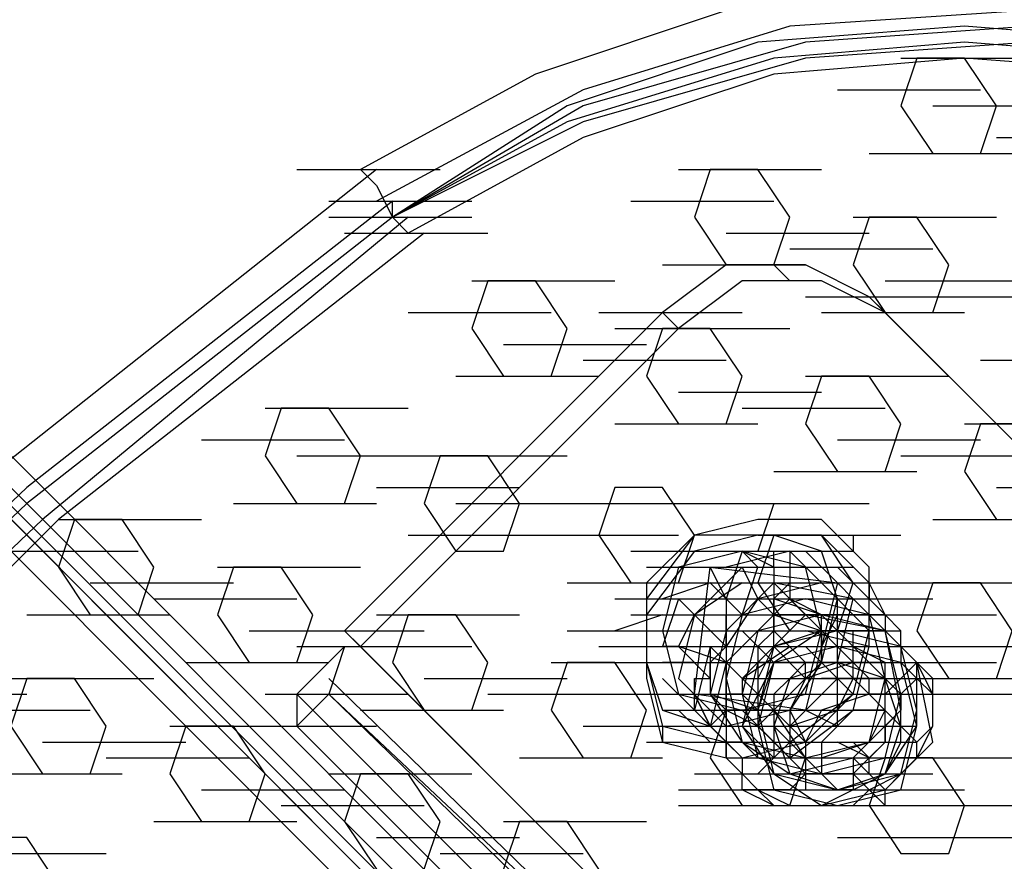
# Model space of a CAD drawing. Units: millimetres. Extents: x -2947 to 3049, y 61 to 5694.
# Drawn here: x -171 to -109, y 2876 to 2929 of the extents above; entities that cross this region are included whole.
import ezdxf

# ---------------------------------------------------------------- set-up
doc = ezdxf.new("R2010")
doc.units = ezdxf.units.MM
doc.header["$LTSCALE"] = 700
doc.layers.add('HAGS DIM', color=7, linetype='Continuous')
doc.layers.add('HAGS-PLAN', color=2, linetype='Continuous')
doc.styles.add('HAGS-DIM', font='txt.shx', dxfattribs={"height": 200})
doc.dimstyles.new('HAGS-DIM2', dxfattribs={"dimtxt": 200, "dimasz": 250, "dimexe": 200, "dimexo": 500, "dimgap": 50, "dimtad": 0, "dimdec": 1, "dimlfac": 0.001, "dimzin": 0, "dimdsep": 46, "dimtxsty": 'HAGS-DIM', "dimblk1": 'CLOSED', "dimblk2": 'CLOSED', "dimsah": 1, "dimcen": 2.5, "dimse1": 1, "dimse2": 1, "dimclrd": 2, "dimclre": 2, "dimclrt": 7, "dimadec": 0, "dimazin": 0, "dimtfac": 1, "dimtdec": 1, "dimtix": 1, "dimtmove": 0, "dimatfit": 3, "dimldrblk": 'CLOSED', "dimfxl": 1, "dimtolj": 1, "dimtzin": 0, "dimarcsym": 0})

# ---------------------------------------------------------------- blocks, each defined once
blk = doc.blocks.new('_CLOSED')
at = {"color": 0, "linetype": 'ByBlock'}
for p, q in [((-1, 0.16667), (0, 0)), ((-1, 0.16667), (-1, -0.16667)), ((0, 0), (-1, -0.16667)), ((0, 0), (-1, 0))]:
    blk.add_line(p, q, dxfattribs=at)
blk = doc.blocks.new('*D4')
at = {"layer": 'Defpoints', "color": 0, "transparency": 16777216}
for p in [(67.792, 5287.882), (-2946.996, 3048.019), (-2581.062, 2676.793)]:
    blk.add_point(p, dxfattribs=at)
at = {"layer": 'HAGS DIM', "color": 2, "lineweight": -2, "transparency": 16777216}
for p, q in [((-476.183, 5483.606), (-1598.533, 4377.257)), ((-2768.954, 3223.522), (-1954.616, 4026.251))]:
    blk.add_line(p, q, dxfattribs=at)
at = {"layer": 'HAGS DIM', "color": 2, "lineweight": -2, "transparency": 16777216, "xscale": 250, "yscale": 250, "zscale": 250}
for p, rotation in [((-298.142, 5659.109), 44.58864592338624), ((-2946.996, 3048.019), 224.5886459233862)]:
    blk.add_blockref('_CLOSED', p, dxfattribs=dict(at, rotation=rotation))
at = {"layer": 'HAGS DIM', "color": 7, "transparency": 16777216, "insert": (-1776.574, 4201.754), "char_height": 200, "attachment_point": 5, "rotation": 44.58865, "style": 'HAGS-DIM'}
blk.add_mtext('\\A1;3.7', dxfattribs=at)

msp = doc.modelspace()

# ---------------------------------------------------------------- linework, layer by layer
at = {"layer": 'HAGS-PLAN'}
for p, q in [((-1211.2, 3941.566), (-13.594, 2743.96)), ((-1211.2, 3941.566), (-13.594, 2743.96)), ((-1212.192, 3940.575), (-14.585, 2742.968)), ((-14.585, 2742.968), (-1212.192, 3940.575)), ((-1213.183, 3939.584), (-15.577, 2742.968)), ((-1213.183, 3939.584), (-15.577, 2742.968)), ((-1213.183, 3939.584), (-15.577, 2741.977)), ((-15.577, 2741.977), (-1213.183, 3939.584)), ((-1214.174, 3938.592), (-16.568, 2740.986)), ((-1214.174, 3938.592), (-16.568, 2740.986)), ((-1214.174, 3938.592), (-16.568, 2740.986)), ((-1214.174, 3938.592), (-16.568, 2740.986)), ((-126.613, 2929.351), (-138.51, 2925.385)), ((-107.776, 2929.351), (-122.647, 2928.36)), ((-122.647, 2928.36), (-135.535, 2924.394)), ((-111.742, 2928.36), (-124.63, 2927.368)), ((-111.742, 2928.36), (-124.63, 2927.368)), ((-111.742, 2928.36), (-124.63, 2927.368)), ((-107.776, 2928.36), (-121.656, 2927.368)), ((-98.854, 2927.368), (-111.742, 2928.36)), ((-98.854, 2927.368), (-111.742, 2928.36)), ((-98.854, 2927.368), (-111.742, 2928.36)), ((-124.63, 2927.368), (-136.527, 2923.403)), ((-124.63, 2927.368), (-136.527, 2923.403)), ((-124.63, 2927.368), (-136.527, 2923.403)), ((-121.656, 2927.368), (-135.535, 2923.403)), ((-111.742, 2927.368), (-123.639, 2926.377)), ((-107.776, 2927.368), (-121.656, 2926.377)), ((-98.854, 2926.377), (-111.742, 2927.368)), ((-123.639, 2926.377), (-136.527, 2922.411)), ((-121.656, 2926.377), (-135.535, 2922.411)), ((-111.742, 2926.377), (-123.639, 2925.385)), ((-114.716, 2926.377), (-115.708, 2923.403)), ((-114.716, 2926.377), (-115.708, 2923.403)), ((-115.708, 2926.377), (-106.785, 2926.377)), ((-115.708, 2926.377), (-106.785, 2926.377)), ((-111.742, 2926.377), (-114.716, 2926.377)), ((-111.742, 2926.377), (-114.716, 2926.377)), ((-98.854, 2925.385), (-111.742, 2926.377)), ((-109.759, 2923.403), (-111.742, 2926.377)), ((-109.759, 2923.403), (-111.742, 2926.377)), ((-138.51, 2925.385), (-149.415, 2919.437)), ((-123.639, 2925.385), (-135.535, 2921.42)), ((-135.535, 2924.394), (-148.424, 2917.454)), ((-119.673, 2924.394), (-110.751, 2924.394)), ((-136.527, 2923.403), (-147.432, 2916.463)), ((-136.527, 2923.403), (-147.432, 2916.463)), ((-136.527, 2923.403), (-147.432, 2916.463)), ((-135.535, 2923.403), (-147.432, 2916.463)), ((-115.708, 2923.403), (-113.725, 2920.428)), ((-115.708, 2923.403), (-113.725, 2920.428)), ((-113.725, 2923.403), (-104.802, 2923.403)), ((-110.751, 2920.428), (-109.759, 2923.403)), ((-110.751, 2920.428), (-109.759, 2923.403)), ((-136.527, 2922.411), (-147.432, 2916.463)), ((-135.535, 2922.411), (-147.432, 2916.463)), ((-135.535, 2921.42), (-146.441, 2915.471)), ((-109.759, 2921.42), (-100.837, 2921.42)), ((-117.69, 2920.428), (-108.768, 2920.428)), ((-117.69, 2920.428), (-108.768, 2920.428)), ((-113.725, 2920.428), (-110.751, 2920.428)), ((-113.725, 2920.428), (-110.751, 2920.428)), ((-148.424, 2919.437), (-172.217, 2900.6)), ((-153.381, 2919.437), (-144.458, 2919.437)), ((-149.415, 2919.437), (-148.424, 2918.446)), ((-129.587, 2919.437), (-120.665, 2919.437)), ((-129.587, 2919.437), (-120.665, 2919.437)), ((-127.604, 2919.437), (-128.596, 2916.463)), ((-127.604, 2919.437), (-128.596, 2916.463)), ((-124.63, 2919.437), (-127.604, 2919.437)), ((-124.63, 2919.437), (-127.604, 2919.437)), ((-122.647, 2916.463), (-124.63, 2919.437)), ((-122.647, 2916.463), (-124.63, 2919.437)), ((-148.424, 2918.446), (-147.432, 2916.463)), ((-147.432, 2917.454), (-170.234, 2899.609)), ((-151.398, 2917.454), (-142.475, 2917.454)), ((-147.432, 2916.463), (-147.432, 2917.454)), ((-132.561, 2917.454), (-123.639, 2917.454)), ((-147.432, 2916.463), (-170.234, 2898.618)), ((-146.441, 2916.463), (-169.243, 2897.626)), ((-146.441, 2916.463), (-169.243, 2897.626)), ((-146.441, 2916.463), (-169.243, 2897.626)), ((-151.398, 2916.463), (-142.475, 2916.463)), ((-151.398, 2916.463), (-142.475, 2916.463)), ((-147.432, 2916.463), (-146.441, 2915.471)), ((-146.441, 2915.471), (-147.432, 2916.463)), ((-128.596, 2916.463), (-126.613, 2913.489)), ((-128.596, 2916.463), (-126.613, 2913.489)), ((-123.639, 2913.489), (-122.647, 2916.463)), ((-123.639, 2913.489), (-122.647, 2916.463)), ((-117.69, 2916.463), (-118.682, 2913.489)), ((-117.69, 2916.463), (-118.682, 2913.489)), ((-118.682, 2916.463), (-109.759, 2916.463)), ((-118.682, 2916.463), (-109.759, 2916.463)), ((-114.716, 2916.463), (-117.69, 2916.463)), ((-114.716, 2916.463), (-117.69, 2916.463)), ((-112.733, 2913.489), (-114.716, 2916.463)), ((-112.733, 2913.489), (-114.716, 2916.463)), ((-145.449, 2915.471), (-168.252, 2897.626)), ((-145.449, 2915.471), (-168.252, 2897.626)), ((-145.449, 2915.471), (-168.252, 2897.626)), ((-150.406, 2915.471), (-141.484, 2915.471)), ((-126.613, 2915.471), (-117.69, 2915.471)), ((-122.647, 2914.48), (-113.725, 2914.48)), ((-126.613, 2913.489), (-130.578, 2910.514)), ((-130.578, 2913.489), (-121.656, 2913.489)), ((-130.578, 2913.489), (-121.656, 2913.489)), ((-121.656, 2913.489), (-126.613, 2913.489)), ((-126.613, 2913.489), (-123.639, 2913.489)), ((-126.613, 2913.489), (-123.639, 2913.489)), ((-122.647, 2912.497), (-123.639, 2913.489)), ((-117.69, 2911.506), (-121.656, 2913.489)), ((-118.682, 2913.489), (-116.699, 2910.514)), ((-118.682, 2913.489), (-116.699, 2910.514)), ((-113.725, 2910.514), (-112.733, 2913.489)), ((-113.725, 2910.514), (-112.733, 2913.489)), ((-141.484, 2912.497), (-142.475, 2909.523)), ((-141.484, 2912.497), (-142.475, 2909.523)), ((-142.475, 2912.497), (-133.553, 2912.497)), ((-138.51, 2912.497), (-141.484, 2912.497)), ((-138.51, 2912.497), (-141.484, 2912.497)), ((-136.527, 2909.523), (-138.51, 2912.497)), ((-136.527, 2909.523), (-138.51, 2912.497)), ((-125.621, 2912.497), (-129.587, 2909.523)), ((-120.665, 2912.497), (-125.621, 2912.497)), ((-116.699, 2910.514), (-120.665, 2912.497)), ((-116.699, 2912.497), (-107.776, 2912.497)), ((-121.656, 2911.506), (-112.733, 2911.506)), ((-116.699, 2910.514), (-117.69, 2911.506)), ((-117.69, 2911.506), (-97.862, 2891.678)), ((-112.733, 2911.506), (-103.811, 2911.506)), ((-130.578, 2910.514), (-150.406, 2890.686)), ((-146.441, 2910.514), (-137.518, 2910.514)), ((-134.544, 2910.514), (-125.621, 2910.514)), ((-130.578, 2910.514), (-129.587, 2909.523)), ((-120.665, 2910.514), (-111.742, 2910.514)), ((-120.665, 2910.514), (-111.742, 2910.514)), ((-120.665, 2910.514), (-111.742, 2910.514)), ((-116.699, 2910.514), (-96.871, 2890.686)), ((-116.699, 2910.514), (-113.725, 2910.514)), ((-116.699, 2910.514), (-113.725, 2910.514)), ((-129.587, 2909.523), (-149.415, 2889.695)), ((-142.475, 2909.523), (-140.492, 2906.549)), ((-142.475, 2909.523), (-140.492, 2906.549)), ((-137.518, 2906.549), (-136.527, 2909.523)), ((-137.518, 2906.549), (-136.527, 2909.523)), ((-133.553, 2909.523), (-124.63, 2909.523)), ((-130.578, 2909.523), (-131.57, 2906.549)), ((-130.578, 2909.523), (-131.57, 2906.549)), ((-131.57, 2909.523), (-122.647, 2909.523)), ((-131.57, 2909.523), (-122.647, 2909.523)), ((-127.604, 2909.523), (-130.578, 2909.523)), ((-127.604, 2909.523), (-130.578, 2909.523)), ((-125.621, 2906.549), (-127.604, 2909.523)), ((-125.621, 2906.549), (-127.604, 2909.523)), ((-140.492, 2908.532), (-131.57, 2908.532)), ((-135.535, 2907.54), (-126.613, 2907.54)), ((-110.751, 2907.54), (-101.828, 2907.54)), ((-110.751, 2907.54), (-101.828, 2907.54)), ((-110.751, 2907.54), (-101.828, 2907.54)), ((-143.467, 2906.549), (-134.544, 2906.549)), ((-143.467, 2906.549), (-134.544, 2906.549)), ((-143.467, 2906.549), (-134.544, 2906.549)), ((-140.492, 2906.549), (-137.518, 2906.549)), ((-140.492, 2906.549), (-137.518, 2906.549)), ((-131.57, 2906.549), (-129.587, 2903.575)), ((-131.57, 2906.549), (-129.587, 2903.575)), ((-126.613, 2903.575), (-125.621, 2906.549)), ((-126.613, 2903.575), (-125.621, 2906.549)), ((-120.665, 2906.549), (-121.656, 2903.575)), ((-120.665, 2906.549), (-121.656, 2903.575)), ((-121.656, 2906.549), (-112.733, 2906.549)), ((-121.656, 2906.549), (-112.733, 2906.549)), ((-117.69, 2906.549), (-120.665, 2906.549)), ((-117.69, 2906.549), (-120.665, 2906.549)), ((-115.708, 2903.575), (-117.69, 2906.549)), ((-115.708, 2903.575), (-117.69, 2906.549)), ((-129.587, 2905.557), (-120.665, 2905.557)), ((-154.372, 2904.566), (-155.363, 2901.592)), ((-154.372, 2904.566), (-155.363, 2901.592)), ((-155.363, 2904.566), (-146.441, 2904.566)), ((-155.363, 2904.566), (-146.441, 2904.566)), ((-151.398, 2904.566), (-154.372, 2904.566)), ((-151.398, 2904.566), (-154.372, 2904.566)), ((-149.415, 2901.592), (-151.398, 2904.566)), ((-149.415, 2901.592), (-151.398, 2904.566)), ((-125.621, 2904.566), (-116.699, 2904.566)), ((-133.553, 2903.575), (-124.63, 2903.575)), ((-133.553, 2903.575), (-124.63, 2903.575)), ((-129.587, 2903.575), (-126.613, 2903.575)), ((-129.587, 2903.575), (-126.613, 2903.575)), ((-121.656, 2903.575), (-119.673, 2900.6)), ((-121.656, 2903.575), (-119.673, 2900.6)), ((-116.699, 2900.6), (-115.708, 2903.575)), ((-116.699, 2900.6), (-115.708, 2903.575)), ((-110.751, 2903.575), (-111.742, 2900.6)), ((-110.751, 2903.575), (-111.742, 2900.6)), ((-111.742, 2903.575), (-102.819, 2903.575)), ((-107.776, 2903.575), (-110.751, 2903.575)), ((-107.776, 2903.575), (-110.751, 2903.575)), ((-159.329, 2902.583), (-150.406, 2902.583)), ((-119.673, 2902.583), (-110.751, 2902.583)), ((-155.363, 2901.592), (-153.381, 2898.618)), ((-155.363, 2901.592), (-153.381, 2898.618)), ((-153.381, 2901.592), (-144.458, 2901.592)), ((-150.406, 2898.618), (-149.415, 2901.592)), ((-150.406, 2898.618), (-149.415, 2901.592)), ((-144.458, 2901.592), (-145.449, 2898.618)), ((-144.458, 2901.592), (-145.449, 2898.618)), ((-145.449, 2901.592), (-136.527, 2901.592)), ((-145.449, 2901.592), (-136.527, 2901.592)), ((-141.484, 2901.592), (-144.458, 2901.592)), ((-141.484, 2901.592), (-144.458, 2901.592)), ((-139.501, 2898.618), (-141.484, 2901.592)), ((-139.501, 2898.618), (-141.484, 2901.592)), ((-115.708, 2901.592), (-106.785, 2901.592)), ((-123.639, 2900.6), (-114.716, 2900.6)), ((-123.639, 2900.6), (-114.716, 2900.6)), ((-119.673, 2900.6), (-116.699, 2900.6)), ((-119.673, 2900.6), (-116.699, 2900.6)), ((-111.742, 2900.6), (-109.759, 2897.626)), ((-111.742, 2900.6), (-109.759, 2897.626)), ((-170.234, 2899.609), (-192.045, 2878.79)), ((-148.424, 2899.609), (-139.501, 2899.609)), ((-133.553, 2899.609), (-134.544, 2896.635)), ((-133.553, 2899.609), (-134.544, 2896.635)), ((-130.578, 2899.609), (-133.553, 2899.609)), ((-130.578, 2899.609), (-133.553, 2899.609)), ((-128.596, 2896.635), (-130.578, 2899.609)), ((-128.596, 2896.635), (-130.578, 2899.609)), ((-109.759, 2899.609), (-100.837, 2899.609)), ((-170.234, 2898.618), (-191.054, 2878.79)), ((-157.346, 2898.618), (-148.424, 2898.618)), ((-157.346, 2898.618), (-148.424, 2898.618)), ((-153.381, 2898.618), (-150.406, 2898.618)), ((-153.381, 2898.618), (-150.406, 2898.618)), ((-145.449, 2898.618), (-143.467, 2895.643)), ((-145.449, 2898.618), (-143.467, 2895.643)), ((-143.467, 2898.618), (-134.544, 2898.618)), ((-140.492, 2895.643), (-139.501, 2898.618)), ((-140.492, 2895.643), (-139.501, 2898.618)), ((-134.544, 2898.618), (-125.621, 2898.618)), ((-127.604, 2898.618), (-118.682, 2898.618)), ((-126.613, 2898.618), (-117.69, 2898.618)), ((-123.639, 2898.618), (-124.63, 2895.643)), ((-123.639, 2898.618), (-122.647, 2898.618)), ((-169.243, 2897.626), (-190.062, 2877.798)), ((-169.243, 2897.626), (-190.062, 2877.798)), ((-169.243, 2897.626), (-190.062, 2877.798)), ((-168.252, 2897.626), (-189.071, 2876.807)), ((-168.252, 2897.626), (-189.071, 2876.807)), ((-168.252, 2897.626), (-189.071, 2876.807)), ((-167.26, 2897.626), (-168.252, 2894.652)), ((-167.26, 2897.626), (-168.252, 2894.652)), ((-168.252, 2897.626), (-159.329, 2897.626)), ((-164.286, 2897.626), (-167.26, 2897.626)), ((-164.286, 2897.626), (-167.26, 2897.626)), ((-162.303, 2894.652), (-164.286, 2897.626)), ((-162.303, 2894.652), (-164.286, 2897.626)), ((-124.63, 2897.626), (-128.596, 2896.635)), ((-120.665, 2897.626), (-124.63, 2897.626)), ((-117.69, 2894.652), (-120.665, 2897.626)), ((-113.725, 2897.626), (-104.802, 2897.626)), ((-113.725, 2897.626), (-104.802, 2897.626)), ((-113.725, 2897.626), (-104.802, 2897.626)), ((-109.759, 2897.626), (-106.785, 2897.626)), ((-109.759, 2897.626), (-106.785, 2897.626)), ((-146.441, 2896.635), (-137.518, 2896.635)), ((-146.441, 2896.635), (-137.518, 2896.635)), ((-138.51, 2896.635), (-129.587, 2896.635)), ((-134.544, 2896.635), (-132.561, 2893.661)), ((-134.544, 2896.635), (-132.561, 2893.661)), ((-128.596, 2896.635), (-131.57, 2892.669)), ((-128.596, 2896.635), (-131.57, 2893.661)), ((-129.587, 2893.661), (-128.596, 2896.635)), ((-129.587, 2893.661), (-128.596, 2896.635)), ((-124.63, 2896.635), (-128.596, 2895.643)), ((-123.639, 2896.635), (-128.596, 2896.635)), ((-120.665, 2896.635), (-124.63, 2896.635)), ((-123.639, 2896.635), (-124.63, 2893.661)), ((-123.639, 2896.635), (-124.63, 2893.661)), ((-124.63, 2896.635), (-115.708, 2896.635)), ((-120.665, 2895.643), (-123.639, 2896.635)), ((-120.665, 2896.635), (-123.639, 2896.635)), ((-120.665, 2896.635), (-123.639, 2896.635)), ((-117.69, 2893.661), (-120.665, 2896.635)), ((-118.682, 2893.661), (-120.665, 2896.635)), ((-118.682, 2893.661), (-120.665, 2896.635)), ((-118.682, 2896.635), (-118.682, 2895.643)), ((-172.217, 2895.643), (-163.295, 2895.643)), ((-143.467, 2895.643), (-140.492, 2895.643)), ((-143.467, 2895.643), (-140.492, 2895.643)), ((-132.561, 2895.643), (-123.639, 2895.643)), ((-128.596, 2895.643), (-131.57, 2891.678)), ((-125.621, 2895.643), (-129.587, 2894.652)), ((-129.587, 2895.643), (-120.665, 2895.643)), ((-127.604, 2895.643), (-118.682, 2895.643)), ((-122.647, 2895.643), (-126.613, 2894.652)), ((-125.621, 2895.643), (-126.613, 2892.669)), ((-123.639, 2894.652), (-125.621, 2895.643)), ((-124.63, 2894.652), (-125.621, 2895.643)), ((-121.656, 2894.652), (-125.621, 2895.643)), ((-123.639, 2894.652), (-123.639, 2895.643)), ((-119.673, 2892.669), (-122.647, 2895.643)), ((-122.647, 2895.643), (-122.647, 2892.669)), ((-121.656, 2895.643), (-119.673, 2893.661)), ((-119.673, 2892.669), (-120.665, 2895.643)), ((-168.252, 2894.652), (-166.269, 2891.678)), ((-168.252, 2894.652), (-166.269, 2891.678)), ((-163.295, 2891.678), (-162.303, 2894.652)), ((-163.295, 2891.678), (-162.303, 2894.652)), ((-157.346, 2894.652), (-158.338, 2891.678)), ((-157.346, 2894.652), (-158.338, 2891.678)), ((-158.338, 2894.652), (-149.415, 2894.652)), ((-158.338, 2894.652), (-149.415, 2894.652)), ((-154.372, 2894.652), (-157.346, 2894.652)), ((-154.372, 2894.652), (-157.346, 2894.652)), ((-152.389, 2891.678), (-154.372, 2894.652)), ((-152.389, 2891.678), (-154.372, 2894.652)), ((-131.57, 2894.652), (-122.647, 2894.652)), ((-129.587, 2894.652), (-130.578, 2890.686)), ((-129.587, 2894.652), (-120.665, 2894.652)), ((-128.596, 2891.678), (-125.621, 2894.652)), ((-128.596, 2886.721), (-127.604, 2894.652)), ((-128.596, 2894.652), (-119.673, 2894.652)), ((-126.613, 2892.669), (-127.604, 2894.652)), ((-127.604, 2894.652), (-119.673, 2893.661)), ((-127.604, 2894.652), (-118.682, 2894.652)), ((-125.621, 2894.652), (-124.63, 2892.669)), ((-125.621, 2891.678), (-124.63, 2894.652)), ((-124.63, 2894.652), (-123.639, 2894.652)), ((-123.639, 2894.652), (-123.639, 2891.678)), ((-120.665, 2890.686), (-121.656, 2894.652)), ((-119.673, 2894.652), (-117.69, 2892.669)), ((-117.69, 2890.686), (-117.69, 2894.652)), ((-166.269, 2893.661), (-157.346, 2893.661)), ((-136.527, 2893.661), (-127.604, 2893.661)), ((-136.527, 2893.661), (-127.604, 2893.661)), ((-136.527, 2893.661), (-127.604, 2893.661)), ((-132.561, 2893.661), (-129.587, 2893.661)), ((-132.561, 2893.661), (-129.587, 2893.661)), ((-131.57, 2893.661), (-131.57, 2888.704)), ((-131.57, 2893.661), (-122.647, 2893.661)), ((-127.604, 2893.661), (-130.578, 2892.669)), ((-125.621, 2893.661), (-128.596, 2891.678)), ((-128.596, 2893.661), (-119.673, 2893.661)), ((-125.621, 2891.678), (-127.604, 2893.661)), ((-123.639, 2893.661), (-126.613, 2890.686)), ((-120.665, 2893.661), (-124.63, 2892.669)), ((-124.63, 2893.661), (-122.647, 2890.686)), ((-124.63, 2893.661), (-122.647, 2890.686)), ((-123.639, 2892.669), (-122.647, 2893.661)), ((-118.682, 2892.669), (-123.639, 2893.661)), ((-121.656, 2891.678), (-123.639, 2893.661)), ((-123.639, 2893.661), (-114.716, 2893.661)), ((-122.647, 2893.661), (-121.656, 2893.661)), ((-121.656, 2893.661), (-120.665, 2893.661)), ((-121.656, 2893.661), (-112.733, 2893.661)), ((-119.673, 2893.661), (-121.656, 2885.729)), ((-117.69, 2890.686), (-120.665, 2893.661)), ((-120.665, 2893.661), (-119.673, 2893.661)), ((-119.673, 2893.661), (-118.682, 2893.661)), ((-119.673, 2893.661), (-118.682, 2892.669)), ((-119.673, 2890.686), (-118.682, 2893.661)), ((-119.673, 2890.686), (-118.682, 2893.661)), ((-118.682, 2893.661), (-117.69, 2893.661)), ((-116.699, 2891.678), (-117.69, 2893.661)), ((-117.69, 2893.661), (-117.69, 2892.669)), ((-117.69, 2889.695), (-117.69, 2893.661)), ((-113.725, 2893.661), (-114.716, 2890.686)), ((-113.725, 2893.661), (-114.716, 2890.686)), ((-114.716, 2893.661), (-105.794, 2893.661)), ((-114.716, 2893.661), (-105.794, 2893.661)), ((-110.751, 2893.661), (-113.725, 2893.661)), ((-110.751, 2893.661), (-113.725, 2893.661)), ((-108.768, 2890.686), (-110.751, 2893.661)), ((-108.768, 2890.686), (-110.751, 2893.661)), ((-162.303, 2892.669), (-153.381, 2892.669)), ((-133.553, 2892.669), (-124.63, 2892.669)), ((-131.57, 2892.669), (-131.57, 2888.704)), ((-129.587, 2892.669), (-130.578, 2889.695)), ((-130.578, 2892.669), (-121.656, 2892.669)), ((-128.596, 2891.678), (-129.587, 2892.669)), ((-128.596, 2892.669), (-119.673, 2892.669)), ((-128.596, 2892.669), (-119.673, 2892.669)), ((-127.604, 2892.669), (-118.682, 2892.669)), ((-124.63, 2892.669), (-126.613, 2889.695)), ((-126.613, 2892.669), (-122.647, 2892.669)), ((-122.647, 2892.669), (-126.613, 2888.704)), ((-126.613, 2892.669), (-126.613, 2888.704)), ((-126.613, 2892.669), (-117.69, 2892.669)), ((-125.621, 2891.678), (-124.63, 2892.669)), ((-121.656, 2892.669), (-125.621, 2891.678)), ((-121.656, 2892.669), (-125.621, 2891.678)), ((-123.639, 2891.678), (-124.63, 2892.669)), ((-124.63, 2892.669), (-123.639, 2892.669)), ((-124.63, 2892.669), (-123.639, 2891.678)), ((-120.665, 2891.678), (-123.639, 2892.669)), ((-123.639, 2891.678), (-123.639, 2892.669)), ((-120.665, 2891.678), (-122.647, 2892.669)), ((-122.647, 2892.669), (-118.682, 2892.669)), ((-117.69, 2887.712), (-122.647, 2892.669)), ((-122.647, 2892.669), (-113.725, 2892.669)), ((-122.647, 2892.669), (-113.725, 2892.669)), ((-117.69, 2891.678), (-121.656, 2892.669)), ((-117.69, 2891.678), (-121.656, 2892.669)), ((-120.665, 2888.704), (-119.673, 2892.669)), ((-119.673, 2888.704), (-118.682, 2892.669)), ((-119.673, 2887.712), (-119.673, 2892.669)), ((-118.682, 2892.669), (-116.699, 2890.686)), ((-116.699, 2890.686), (-118.682, 2892.669)), ((-117.69, 2892.669), (-116.699, 2891.678)), ((-170.234, 2891.678), (-161.312, 2891.678)), ((-170.234, 2891.678), (-161.312, 2891.678)), ((-170.234, 2891.678), (-161.312, 2891.678)), ((-166.269, 2891.678), (-163.295, 2891.678)), ((-166.269, 2891.678), (-163.295, 2891.678)), ((-158.338, 2891.678), (-156.355, 2888.704)), ((-158.338, 2891.678), (-156.355, 2888.704)), ((-153.381, 2888.704), (-152.389, 2891.678)), ((-153.381, 2888.704), (-152.389, 2891.678)), ((-148.424, 2891.678), (-139.501, 2891.678)), ((-148.424, 2891.678), (-139.501, 2891.678)), ((-146.441, 2891.678), (-147.432, 2888.704)), ((-146.441, 2891.678), (-147.432, 2888.704)), ((-143.467, 2891.678), (-146.441, 2891.678)), ((-143.467, 2891.678), (-146.441, 2891.678)), ((-141.484, 2888.704), (-143.467, 2891.678)), ((-141.484, 2888.704), (-143.467, 2891.678)), ((-130.578, 2891.678), (-133.553, 2890.686)), ((-132.561, 2891.678), (-123.639, 2891.678)), ((-132.561, 2891.678), (-123.639, 2891.678)), ((-131.57, 2891.678), (-131.57, 2887.712)), ((-128.596, 2891.678), (-129.587, 2887.712)), ((-129.587, 2889.695), (-128.596, 2891.678)), ((-129.587, 2891.678), (-120.665, 2891.678)), ((-126.613, 2889.695), (-128.596, 2891.678)), ((-128.596, 2891.678), (-119.673, 2891.678)), ((-128.596, 2891.678), (-125.621, 2891.678)), ((-127.604, 2891.678), (-118.682, 2891.678)), ((-127.604, 2891.678), (-118.682, 2891.678)), ((-126.613, 2890.686), (-126.613, 2891.678)), ((-126.613, 2891.678), (-125.621, 2891.678)), ((-125.621, 2891.678), (-126.613, 2887.712)), ((-125.621, 2891.678), (-126.613, 2887.712)), ((-121.656, 2891.678), (-124.63, 2888.704)), ((-124.63, 2891.678), (-115.708, 2891.678)), ((-120.665, 2891.678), (-124.63, 2890.686)), ((-123.639, 2891.678), (-123.639, 2890.686)), ((-122.647, 2891.678), (-123.639, 2891.678)), ((-123.639, 2889.695), (-123.639, 2891.678)), ((-123.639, 2891.678), (-120.665, 2890.686)), ((-121.656, 2891.678), (-122.647, 2891.678)), ((-120.665, 2891.678), (-121.656, 2891.678)), ((-116.699, 2890.686), (-121.656, 2891.678)), ((-119.673, 2891.678), (-120.665, 2891.678)), ((-120.665, 2891.678), (-111.742, 2891.678)), ((-119.673, 2891.678), (-120.665, 2889.695)), ((-120.665, 2888.704), (-120.665, 2891.678)), ((-120.665, 2890.686), (-120.665, 2891.678)), ((-115.708, 2886.721), (-120.665, 2891.678)), ((-116.699, 2890.686), (-120.665, 2891.678)), ((-118.682, 2891.678), (-119.673, 2891.678)), ((-117.69, 2891.678), (-118.682, 2891.678)), ((-118.682, 2891.678), (-109.759, 2891.678)), ((-116.699, 2891.678), (-117.69, 2891.678)), ((-116.699, 2887.712), (-117.69, 2891.678)), ((-116.699, 2887.712), (-117.69, 2891.678)), ((-116.699, 2890.686), (-117.69, 2891.678)), ((-116.699, 2890.686), (-117.69, 2891.678)), ((-116.699, 2891.678), (-116.699, 2890.686)), ((-115.708, 2890.686), (-116.699, 2891.678)), ((-156.355, 2890.686), (-147.432, 2890.686)), ((-154.372, 2890.686), (-145.449, 2890.686)), ((-150.406, 2890.686), (-118.682, 2858.962)), ((-149.415, 2889.695), (-150.406, 2890.686)), ((-136.527, 2890.686), (-127.604, 2890.686)), ((-130.578, 2890.686), (-129.587, 2886.721)), ((-129.587, 2890.686), (-120.665, 2890.686)), ((-126.613, 2890.686), (-127.604, 2886.721)), ((-126.613, 2889.695), (-126.613, 2890.686)), ((-126.613, 2890.686), (-117.69, 2890.686)), ((-126.613, 2890.686), (-117.69, 2890.686)), ((-126.613, 2890.686), (-117.69, 2890.686)), ((-124.63, 2890.686), (-125.621, 2886.721)), ((-124.63, 2889.695), (-125.621, 2890.686)), ((-123.639, 2890.686), (-124.63, 2889.695)), ((-124.63, 2890.686), (-115.708, 2890.686)), ((-119.673, 2890.686), (-123.639, 2889.695)), ((-120.665, 2890.686), (-123.639, 2889.695)), ((-120.665, 2890.686), (-123.639, 2888.704)), ((-120.665, 2890.686), (-123.639, 2888.704)), ((-121.656, 2888.704), (-123.639, 2890.686)), ((-122.647, 2890.686), (-119.673, 2890.686)), ((-122.647, 2890.686), (-119.673, 2890.686)), ((-117.69, 2889.695), (-121.656, 2890.686)), ((-121.656, 2886.721), (-120.665, 2890.686)), ((-118.682, 2890.686), (-120.665, 2890.686)), ((-116.699, 2890.686), (-120.665, 2890.686)), ((-116.699, 2890.686), (-120.665, 2890.686)), ((-120.665, 2890.686), (-120.665, 2888.704)), ((-115.708, 2889.695), (-119.673, 2890.686)), ((-118.682, 2886.721), (-117.69, 2890.686)), ((-118.682, 2887.712), (-118.682, 2890.686)), ((-118.682, 2886.721), (-117.69, 2890.686)), ((-116.699, 2890.686), (-115.708, 2889.695)), ((-114.716, 2888.704), (-116.699, 2890.686)), ((-114.716, 2888.704), (-116.699, 2890.686)), ((-114.716, 2888.704), (-116.699, 2890.686)), ((-115.708, 2885.729), (-116.699, 2890.686)), ((-115.708, 2886.721), (-116.699, 2890.686)), ((-115.708, 2889.695), (-115.708, 2890.686)), ((-114.716, 2890.686), (-112.733, 2887.712)), ((-114.716, 2890.686), (-112.733, 2887.712)), ((-109.759, 2887.712), (-108.768, 2890.686)), ((-109.759, 2887.712), (-108.768, 2890.686)), ((-150.406, 2889.695), (-153.381, 2886.721)), ((-153.381, 2889.695), (-144.458, 2889.695)), ((-150.406, 2889.695), (-151.398, 2886.721)), ((-151.398, 2889.695), (-142.475, 2889.695)), ((-149.415, 2889.695), (-117.69, 2857.97)), ((-134.544, 2889.695), (-125.621, 2889.695)), ((-133.553, 2889.695), (-124.63, 2889.695)), ((-131.57, 2889.695), (-122.647, 2889.695)), ((-130.578, 2889.695), (-121.656, 2889.695)), ((-129.587, 2889.695), (-130.578, 2889.695)), ((-126.613, 2888.704), (-129.587, 2889.695)), ((-129.587, 2889.695), (-127.604, 2887.712)), ((-127.604, 2889.695), (-128.596, 2885.729)), ((-128.596, 2889.695), (-119.673, 2889.695)), ((-128.596, 2889.695), (-119.673, 2889.695)), ((-127.604, 2888.704), (-126.613, 2889.695)), ((-127.604, 2889.695), (-127.604, 2886.721)), ((-126.613, 2888.704), (-127.604, 2889.695)), ((-126.613, 2889.695), (-117.69, 2889.695)), ((-126.613, 2889.695), (-117.69, 2889.695)), ((-126.613, 2889.695), (-117.69, 2889.695)), ((-126.613, 2889.695), (-117.69, 2889.695)), ((-125.621, 2887.712), (-122.647, 2889.695)), ((-125.621, 2889.695), (-116.699, 2889.695)), ((-124.63, 2889.695), (-124.63, 2888.704)), ((-123.639, 2889.695), (-124.63, 2885.729)), ((-123.639, 2889.695), (-124.63, 2887.712)), ((-124.63, 2889.695), (-124.63, 2886.721)), ((-123.639, 2888.704), (-124.63, 2889.695)), ((-121.656, 2887.712), (-123.639, 2889.695)), ((-119.673, 2889.695), (-123.639, 2888.704)), ((-120.665, 2888.704), (-121.656, 2889.695)), ((-120.665, 2889.695), (-111.742, 2889.695)), ((-115.708, 2888.704), (-119.673, 2889.695)), ((-119.673, 2889.695), (-110.751, 2889.695)), ((-116.699, 2887.712), (-118.682, 2889.695)), ((-116.699, 2888.704), (-118.682, 2889.695)), ((-118.682, 2885.729), (-117.69, 2889.695)), ((-116.699, 2889.695), (-116.699, 2889.695)), ((-115.708, 2889.695), (-115.708, 2888.704)), ((-114.716, 2888.704), (-115.708, 2889.695)), ((-114.716, 2885.729), (-115.708, 2889.695)), ((-115.708, 2889.695), (-114.716, 2889.695)), ((-114.716, 2888.704), (-115.708, 2889.695)), ((-112.733, 2889.695), (-103.811, 2889.695)), ((-160.32, 2888.704), (-151.398, 2888.704)), ((-160.32, 2888.704), (-151.398, 2888.704)), ((-156.355, 2888.704), (-153.381, 2888.704)), ((-156.355, 2888.704), (-153.381, 2888.704)), ((-147.432, 2888.704), (-145.449, 2885.729)), ((-147.432, 2888.704), (-145.449, 2885.729)), ((-142.475, 2885.729), (-141.484, 2888.704)), ((-142.475, 2885.729), (-141.484, 2888.704)), ((-136.527, 2888.704), (-137.518, 2885.729)), ((-136.527, 2888.704), (-137.518, 2885.729)), ((-137.518, 2888.704), (-128.596, 2888.704)), ((-133.553, 2888.704), (-136.527, 2888.704)), ((-133.553, 2888.704), (-136.527, 2888.704)), ((-131.57, 2885.729), (-133.553, 2888.704)), ((-131.57, 2885.729), (-133.553, 2888.704)), ((-131.57, 2888.704), (-130.578, 2884.738)), ((-131.57, 2888.704), (-130.578, 2885.729)), ((-128.596, 2888.704), (-130.578, 2888.704)), ((-130.578, 2888.704), (-121.656, 2888.704)), ((-130.578, 2888.704), (-121.656, 2888.704)), ((-127.604, 2887.712), (-127.604, 2888.704)), ((-126.613, 2888.704), (-127.604, 2884.738)), ((-127.604, 2888.704), (-118.682, 2888.704)), ((-126.613, 2888.704), (-126.613, 2885.729)), ((-126.613, 2885.729), (-126.613, 2888.704)), ((-122.647, 2884.738), (-126.613, 2888.704)), ((-124.63, 2888.704), (-125.621, 2887.712)), ((-123.639, 2888.704), (-125.621, 2884.738)), ((-123.639, 2888.704), (-125.621, 2884.738)), ((-124.63, 2888.704), (-125.621, 2884.738)), ((-125.621, 2888.704), (-116.699, 2888.704)), ((-125.621, 2888.704), (-116.699, 2888.704)), ((-124.63, 2888.704), (-115.708, 2888.704)), ((-123.639, 2888.704), (-124.63, 2884.738)), ((-121.656, 2888.704), (-124.63, 2888.704)), ((-124.63, 2884.738), (-120.665, 2888.704)), ((-123.639, 2888.704), (-124.63, 2885.729)), ((-124.63, 2888.704), (-115.708, 2888.704)), ((-123.639, 2888.704), (-114.716, 2888.704)), ((-120.665, 2888.704), (-123.639, 2888.704)), ((-123.639, 2888.704), (-114.716, 2888.704)), ((-120.665, 2888.704), (-122.647, 2885.729)), ((-119.673, 2888.704), (-122.647, 2887.712)), ((-121.656, 2888.704), (-122.647, 2887.712)), ((-118.682, 2888.704), (-121.656, 2887.712)), ((-121.656, 2887.712), (-121.656, 2888.704)), ((-121.656, 2887.712), (-121.656, 2888.704)), ((-120.665, 2888.704), (-121.656, 2888.704)), ((-118.682, 2886.721), (-120.665, 2888.704)), ((-116.699, 2888.704), (-120.665, 2888.704)), ((-116.699, 2888.704), (-120.665, 2888.704)), ((-118.682, 2888.704), (-120.665, 2888.704)), ((-116.699, 2887.712), (-119.673, 2888.704)), ((-119.673, 2884.738), (-119.673, 2888.704)), ((-114.716, 2883.747), (-119.673, 2888.704)), ((-116.699, 2888.704), (-118.682, 2888.704)), ((-118.682, 2888.704), (-109.759, 2888.704)), ((-117.69, 2888.704), (-118.682, 2888.704)), ((-116.699, 2887.712), (-117.69, 2888.704)), ((-116.699, 2885.729), (-116.699, 2888.704)), ((-116.699, 2887.712), (-116.699, 2888.704)), ((-115.708, 2888.704), (-114.716, 2887.712)), ((-115.708, 2887.712), (-114.716, 2888.704)), ((-114.716, 2884.738), (-115.708, 2888.704)), ((-113.725, 2887.712), (-114.716, 2888.704)), ((-114.716, 2884.738), (-114.716, 2888.704)), ((-114.716, 2884.738), (-114.716, 2888.704)), ((-113.725, 2883.747), (-114.716, 2888.704)), ((-113.725, 2886.721), (-114.716, 2888.704)), ((-170.234, 2887.712), (-171.226, 2884.738)), ((-170.234, 2887.712), (-171.226, 2884.738)), ((-171.226, 2887.712), (-162.303, 2887.712)), ((-167.26, 2887.712), (-170.234, 2887.712)), ((-167.26, 2887.712), (-170.234, 2887.712)), ((-165.277, 2884.738), (-167.26, 2887.712)), ((-165.277, 2884.738), (-167.26, 2887.712)), ((-151.398, 2887.712), (-118.682, 2855.988)), ((-145.449, 2887.712), (-136.527, 2887.712)), ((-131.57, 2887.712), (-130.578, 2883.747)), ((-130.578, 2887.712), (-128.596, 2885.729)), ((-129.587, 2887.712), (-126.613, 2884.738)), ((-128.596, 2886.721), (-128.596, 2887.712)), ((-128.596, 2887.712), (-127.604, 2887.712)), ((-126.613, 2887.712), (-125.621, 2883.747)), ((-126.613, 2887.712), (-125.621, 2883.747)), ((-125.621, 2887.712), (-125.621, 2886.721)), ((-125.621, 2887.712), (-116.699, 2887.712)), ((-125.621, 2887.712), (-116.699, 2887.712)), ((-124.63, 2887.712), (-124.63, 2884.738)), ((-122.647, 2887.712), (-123.639, 2884.738)), ((-122.647, 2887.712), (-123.639, 2886.721)), ((-121.656, 2887.712), (-122.647, 2885.729)), ((-122.647, 2884.738), (-119.673, 2887.712)), ((-121.656, 2887.712), (-112.733, 2887.712)), ((-121.656, 2887.712), (-112.733, 2887.712)), ((-121.656, 2887.712), (-112.733, 2887.712)), ((-117.69, 2887.712), (-120.665, 2887.712)), ((-117.69, 2887.712), (-120.665, 2887.712)), ((-120.665, 2887.712), (-111.742, 2887.712)), ((-119.673, 2885.729), (-118.682, 2887.712)), ((-118.682, 2887.712), (-109.759, 2887.712)), ((-117.69, 2883.747), (-116.699, 2887.712)), ((-116.699, 2887.712), (-117.69, 2887.712)), ((-117.69, 2887.712), (-116.699, 2887.712)), ((-117.69, 2886.721), (-117.69, 2887.712)), ((-117.69, 2883.747), (-116.699, 2887.712)), ((-116.699, 2886.721), (-115.708, 2887.712)), ((-115.708, 2884.738), (-116.699, 2887.712)), ((-116.699, 2887.712), (-107.776, 2887.712)), ((-116.699, 2887.712), (-107.776, 2887.712)), ((-114.716, 2887.712), (-115.708, 2886.721)), ((-113.725, 2886.721), (-114.716, 2887.712)), ((-113.725, 2886.721), (-113.725, 2887.712)), ((-112.733, 2887.712), (-109.759, 2887.712)), ((-112.733, 2887.712), (-109.759, 2887.712)), ((-179.157, 2886.721), (-170.234, 2886.721)), ((-155.363, 2886.721), (-146.441, 2886.721)), ((-153.381, 2884.738), (-151.398, 2886.721)), ((-153.381, 2886.721), (-153.381, 2884.738)), ((-153.381, 2886.721), (-121.656, 2854.996)), ((-151.398, 2886.721), (-135.535, 2871.85)), ((-118.682, 2854.996), (-151.398, 2886.721)), ((-141.484, 2886.721), (-132.561, 2886.721)), ((-132.561, 2886.721), (-123.639, 2886.721)), ((-132.561, 2886.721), (-123.639, 2886.721)), ((-131.57, 2886.721), (-122.647, 2886.721)), ((-129.587, 2886.721), (-125.621, 2885.729)), ((-129.587, 2886.721), (-120.665, 2886.721)), ((-127.604, 2884.738), (-128.596, 2886.721)), ((-128.596, 2885.729), (-128.596, 2886.721)), ((-121.656, 2885.729), (-128.596, 2886.721)), ((-128.596, 2886.721), (-127.604, 2884.738)), ((-127.604, 2886.721), (-125.621, 2883.747)), ((-124.63, 2885.729), (-127.604, 2886.721)), ((-126.613, 2885.729), (-127.604, 2886.721)), ((-125.621, 2886.721), (-126.613, 2886.721)), ((-126.613, 2886.721), (-126.613, 2885.729)), ((-126.613, 2886.721), (-126.613, 2882.755)), ((-124.63, 2885.729), (-125.621, 2886.721)), ((-125.621, 2885.729), (-121.656, 2886.721)), ((-125.621, 2886.721), (-124.63, 2882.755)), ((-123.639, 2886.721), (-123.639, 2885.729)), ((-122.647, 2886.721), (-113.725, 2886.721)), ((-122.647, 2883.747), (-118.682, 2886.721)), ((-121.656, 2883.747), (-118.682, 2886.721)), ((-117.69, 2886.721), (-120.665, 2885.729)), ((-117.69, 2886.721), (-108.768, 2886.721)), ((-115.708, 2886.721), (-117.69, 2886.721)), ((-116.699, 2882.755), (-115.708, 2886.721)), ((-115.708, 2886.721), (-115.708, 2885.729)), ((-115.708, 2883.747), (-115.708, 2886.721)), ((-113.725, 2885.729), (-113.725, 2886.721)), ((-113.725, 2884.738), (-113.725, 2886.721)), ((-175.191, 2885.729), (-166.269, 2885.729)), ((-149.415, 2885.729), (-140.492, 2885.729)), ((-149.415, 2885.729), (-140.492, 2885.729)), ((-145.449, 2885.729), (-142.475, 2885.729)), ((-145.449, 2885.729), (-142.475, 2885.729)), ((-137.518, 2885.729), (-135.535, 2882.755)), ((-137.518, 2885.729), (-135.535, 2882.755)), ((-132.561, 2882.755), (-131.57, 2885.729)), ((-132.561, 2882.755), (-131.57, 2885.729)), ((-130.578, 2885.729), (-127.604, 2884.738)), ((-130.578, 2885.729), (-121.656, 2885.729)), ((-129.587, 2885.729), (-127.604, 2883.747)), ((-128.596, 2885.729), (-125.621, 2882.755)), ((-127.604, 2884.738), (-128.596, 2885.729)), ((-128.596, 2885.729), (-119.673, 2885.729)), ((-126.613, 2885.729), (-127.604, 2884.738)), ((-126.613, 2885.729), (-127.604, 2882.755)), ((-126.613, 2885.729), (-127.604, 2882.755)), ((-127.604, 2885.729), (-118.682, 2885.729)), ((-126.613, 2884.738), (-122.647, 2885.729)), ((-126.613, 2885.729), (-117.69, 2885.729)), ((-126.613, 2885.729), (-124.63, 2884.738)), ((-124.63, 2885.729), (-126.613, 2885.729)), ((-123.639, 2885.729), (-126.613, 2885.729)), ((-123.639, 2885.729), (-126.613, 2885.729)), ((-125.621, 2885.729), (-116.699, 2885.729)), ((-121.656, 2881.764), (-125.621, 2885.729)), ((-124.63, 2885.729), (-123.639, 2881.764)), ((-123.639, 2885.729), (-123.639, 2884.738)), ((-121.656, 2882.755), (-123.639, 2885.729)), ((-121.656, 2882.755), (-123.639, 2885.729)), ((-122.647, 2885.729), (-121.656, 2883.747)), ((-122.647, 2884.738), (-119.673, 2885.729)), ((-122.647, 2885.729), (-122.647, 2882.755)), ((-122.647, 2882.755), (-118.682, 2885.729)), ((-121.656, 2885.729), (-119.673, 2884.738)), ((-120.665, 2885.729), (-121.656, 2883.747)), ((-118.682, 2885.729), (-120.665, 2883.747)), ((-118.682, 2882.755), (-115.708, 2885.729)), ((-116.699, 2885.729), (-118.682, 2885.729)), ((-117.69, 2883.747), (-116.699, 2885.729)), ((-115.708, 2885.729), (-116.699, 2884.738)), ((-116.699, 2883.747), (-116.699, 2885.729)), ((-115.708, 2881.764), (-114.716, 2885.729)), ((-113.725, 2884.738), (-113.725, 2885.729)), ((-171.226, 2884.738), (-169.243, 2881.764)), ((-171.226, 2884.738), (-169.243, 2881.764)), ((-166.269, 2881.764), (-165.277, 2884.738)), ((-166.269, 2881.764), (-165.277, 2884.738)), ((-160.32, 2884.738), (-161.312, 2881.764)), ((-160.32, 2884.738), (-161.312, 2881.764)), ((-161.312, 2884.738), (-152.389, 2884.738)), ((-161.312, 2884.738), (-152.389, 2884.738)), ((-157.346, 2884.738), (-160.32, 2884.738)), ((-157.346, 2884.738), (-160.32, 2884.738)), ((-157.346, 2884.738), (-148.424, 2884.738)), ((-155.363, 2881.764), (-157.346, 2884.738)), ((-155.363, 2881.764), (-157.346, 2884.738)), ((-153.381, 2884.738), (-137.518, 2868.876)), ((-153.381, 2884.738), (-121.656, 2853.013)), ((-135.535, 2884.738), (-126.613, 2884.738)), ((-131.57, 2884.738), (-122.647, 2884.738)), ((-131.57, 2884.738), (-122.647, 2884.738)), ((-130.578, 2884.738), (-126.613, 2883.747)), ((-130.578, 2884.738), (-130.578, 2883.747)), ((-127.604, 2884.738), (-125.621, 2882.755)), ((-126.613, 2883.747), (-127.604, 2884.738)), ((-127.604, 2884.738), (-126.613, 2884.738)), ((-127.604, 2884.738), (-123.639, 2884.738)), ((-127.604, 2884.738), (-122.647, 2884.738)), ((-127.604, 2884.738), (-118.682, 2884.738)), ((-126.613, 2884.738), (-126.613, 2883.747)), ((-125.621, 2884.738), (-123.639, 2881.764)), ((-125.621, 2884.738), (-123.639, 2881.764)), ((-125.621, 2884.738), (-123.639, 2881.764)), ((-123.639, 2882.755), (-125.621, 2884.738)), ((-124.63, 2884.738), (-122.647, 2884.738)), ((-124.63, 2884.738), (-123.639, 2880.772)), ((-122.647, 2882.755), (-124.63, 2884.738)), ((-123.639, 2884.738), (-122.647, 2881.764)), ((-123.639, 2884.738), (-123.639, 2882.755)), ((-123.639, 2884.738), (-119.673, 2884.738)), ((-119.673, 2880.772), (-123.639, 2884.738)), ((-123.639, 2884.738), (-114.716, 2884.738)), ((-121.656, 2883.747), (-122.647, 2884.738)), ((-116.699, 2884.738), (-116.699, 2883.747)), ((-116.699, 2881.764), (-114.716, 2884.738)), ((-116.699, 2881.764), (-114.716, 2884.738)), ((-116.699, 2881.764), (-115.708, 2884.738)), ((-115.708, 2880.772), (-114.716, 2884.738)), ((-114.716, 2883.747), (-113.725, 2884.738)), ((-114.716, 2882.755), (-113.725, 2884.738)), ((-169.243, 2883.747), (-160.32, 2883.747)), ((-131.57, 2883.747), (-122.647, 2883.747)), ((-130.578, 2883.747), (-126.613, 2882.755)), ((-126.613, 2882.755), (-126.613, 2883.747)), ((-126.613, 2883.747), (-125.621, 2882.755)), ((-125.621, 2883.747), (-126.613, 2883.747)), ((-126.613, 2883.747), (-122.647, 2883.747)), ((-125.621, 2882.755), (-121.656, 2883.747)), ((-125.621, 2883.747), (-116.699, 2883.747)), ((-125.621, 2883.747), (-121.656, 2882.755)), ((-125.621, 2883.747), (-122.647, 2881.764)), ((-125.621, 2883.747), (-121.656, 2882.755)), ((-124.63, 2882.755), (-125.621, 2883.747)), ((-124.63, 2882.755), (-125.621, 2883.747)), ((-123.639, 2882.755), (-122.647, 2883.747)), ((-123.639, 2883.747), (-114.716, 2883.747)), ((-121.656, 2882.755), (-117.69, 2883.747)), ((-121.656, 2883.747), (-118.682, 2883.747)), ((-121.656, 2883.747), (-118.682, 2883.747)), ((-121.656, 2883.747), (-121.656, 2880.772)), ((-121.656, 2882.755), (-117.69, 2883.747)), ((-120.665, 2882.755), (-117.69, 2883.747)), ((-120.665, 2883.747), (-120.665, 2881.764)), ((-117.69, 2882.755), (-119.673, 2883.747)), ((-118.682, 2881.764), (-116.699, 2883.747)), ((-117.69, 2882.755), (-118.682, 2883.747)), ((-116.699, 2883.747), (-117.69, 2882.755)), ((-116.699, 2880.772), (-113.725, 2883.747)), ((-116.699, 2881.764), (-115.708, 2883.747)), ((-115.708, 2883.747), (-114.716, 2883.747)), ((-114.716, 2882.755), (-114.716, 2883.747)), ((-165.277, 2882.755), (-156.355, 2882.755)), ((-139.501, 2882.755), (-130.578, 2882.755)), ((-139.501, 2882.755), (-130.578, 2882.755)), ((-139.501, 2882.755), (-130.578, 2882.755)), ((-135.535, 2882.755), (-132.561, 2882.755)), ((-135.535, 2882.755), (-132.561, 2882.755)), ((-127.604, 2882.755), (-125.621, 2879.781)), ((-127.604, 2882.755), (-125.621, 2879.781)), ((-125.621, 2881.764), (-126.613, 2882.755)), ((-126.613, 2882.755), (-117.69, 2882.755)), ((-126.613, 2882.755), (-117.69, 2882.755)), ((-126.613, 2882.755), (-117.69, 2882.755)), ((-126.613, 2882.755), (-117.69, 2882.755)), ((-126.613, 2882.755), (-117.69, 2882.755)), ((-126.613, 2882.755), (-117.69, 2882.755)), ((-126.613, 2882.755), (-122.647, 2882.755)), ((-125.621, 2882.755), (-125.621, 2881.764)), ((-125.621, 2882.755), (-125.621, 2882.755)), ((-125.621, 2882.755), (-116.699, 2882.755)), ((-124.63, 2881.764), (-123.639, 2882.755)), ((-124.63, 2882.755), (-115.708, 2882.755)), ((-124.63, 2882.755), (-120.665, 2881.764)), ((-123.639, 2882.755), (-122.647, 2882.755)), ((-122.647, 2882.755), (-118.682, 2882.755)), ((-122.647, 2882.755), (-120.665, 2882.755)), ((-122.647, 2882.755), (-113.725, 2882.755)), ((-122.647, 2882.755), (-118.682, 2882.755)), ((-122.647, 2881.764), (-118.682, 2882.755)), ((-122.647, 2882.755), (-113.725, 2882.755)), ((-122.647, 2879.781), (-121.656, 2882.755)), ((-122.647, 2879.781), (-121.656, 2882.755)), ((-121.656, 2882.755), (-112.733, 2882.755)), ((-120.665, 2881.764), (-116.699, 2882.755)), ((-117.69, 2882.755), (-118.682, 2881.764)), ((-118.682, 2882.755), (-117.69, 2882.755)), ((-118.682, 2882.755), (-117.69, 2882.755)), ((-118.682, 2882.755), (-118.682, 2880.772)), ((-117.69, 2881.764), (-118.682, 2882.755)), ((-117.69, 2881.764), (-117.69, 2882.755)), ((-116.699, 2882.755), (-117.69, 2879.781)), ((-116.699, 2882.755), (-117.69, 2879.781)), ((-117.69, 2882.755), (-108.768, 2882.755)), ((-117.69, 2882.755), (-108.768, 2882.755)), ((-113.725, 2882.755), (-116.699, 2882.755)), ((-113.725, 2882.755), (-116.699, 2882.755)), ((-115.708, 2881.764), (-114.716, 2882.755)), ((-115.708, 2881.764), (-114.716, 2882.755)), ((-111.742, 2879.781), (-113.725, 2882.755)), ((-111.742, 2879.781), (-113.725, 2882.755)), ((-173.209, 2881.764), (-164.286, 2881.764)), ((-173.209, 2881.764), (-164.286, 2881.764)), ((-173.209, 2881.764), (-164.286, 2881.764)), ((-169.243, 2881.764), (-166.269, 2881.764)), ((-169.243, 2881.764), (-166.269, 2881.764)), ((-161.312, 2881.764), (-159.329, 2878.79)), ((-161.312, 2881.764), (-159.329, 2878.79)), ((-156.355, 2878.79), (-155.363, 2881.764)), ((-156.355, 2878.79), (-155.363, 2881.764)), ((-151.398, 2881.764), (-142.475, 2881.764)), ((-151.398, 2881.764), (-142.475, 2881.764)), ((-149.415, 2881.764), (-150.406, 2878.79)), ((-149.415, 2881.764), (-150.406, 2878.79)), ((-146.441, 2881.764), (-149.415, 2881.764)), ((-146.441, 2881.764), (-149.415, 2881.764)), ((-144.458, 2878.79), (-146.441, 2881.764)), ((-144.458, 2878.79), (-146.441, 2881.764)), ((-128.596, 2881.764), (-119.673, 2881.764)), ((-126.613, 2881.764), (-125.621, 2881.764)), ((-125.621, 2880.772), (-125.621, 2881.764)), ((-125.621, 2881.764), (-124.63, 2880.772)), ((-123.639, 2881.764), (-119.673, 2880.772)), ((-123.639, 2881.764), (-120.665, 2879.781)), ((-123.639, 2881.764), (-120.665, 2879.781)), ((-123.639, 2881.764), (-120.665, 2879.781)), ((-121.656, 2881.764), (-122.647, 2880.772)), ((-122.647, 2881.764), (-119.673, 2880.772)), ((-122.647, 2881.764), (-113.725, 2881.764)), ((-120.665, 2881.764), (-121.656, 2881.764)), ((-119.673, 2881.764), (-120.665, 2881.764)), ((-120.665, 2879.781), (-116.699, 2881.764)), ((-120.665, 2879.781), (-116.699, 2881.764)), ((-120.665, 2881.764), (-118.682, 2881.764)), ((-118.682, 2881.764), (-119.673, 2881.764)), ((-119.673, 2880.772), (-115.708, 2881.764)), ((-119.673, 2880.772), (-116.699, 2881.764)), ((-119.673, 2880.772), (-116.699, 2881.764)), ((-116.699, 2879.781), (-118.682, 2881.764)), ((-116.699, 2880.772), (-117.69, 2881.764)), ((-117.69, 2880.772), (-115.708, 2881.764)), ((-116.699, 2880.772), (-115.708, 2881.764)), ((-159.329, 2880.772), (-150.406, 2880.772)), ((-129.587, 2880.772), (-120.665, 2880.772)), ((-128.596, 2880.772), (-119.673, 2880.772)), ((-124.63, 2880.772), (-125.621, 2880.772)), ((-123.639, 2879.781), (-125.621, 2880.772)), ((-123.639, 2880.772), (-124.63, 2880.772)), ((-124.63, 2880.772), (-123.639, 2879.781)), ((-124.63, 2880.772), (-122.647, 2879.781)), ((-122.647, 2880.772), (-123.639, 2880.772)), ((-123.639, 2880.772), (-119.673, 2879.781)), ((-123.639, 2880.772), (-114.716, 2880.772)), ((-122.647, 2880.772), (-113.725, 2880.772)), ((-121.656, 2880.772), (-119.673, 2880.772)), ((-121.656, 2880.772), (-112.733, 2880.772)), ((-120.665, 2879.781), (-116.699, 2880.772)), ((-120.665, 2880.772), (-111.742, 2880.772)), ((-119.673, 2879.781), (-115.708, 2880.772)), ((-118.682, 2880.772), (-119.673, 2880.772)), ((-118.682, 2879.781), (-117.69, 2880.772)), ((-116.699, 2879.781), (-117.69, 2880.772)), ((-116.699, 2879.781), (-116.699, 2880.772)), ((-154.372, 2879.781), (-145.449, 2879.781)), ((-129.587, 2879.781), (-120.665, 2879.781)), ((-129.587, 2879.781), (-120.665, 2879.781)), ((-129.587, 2879.781), (-120.665, 2879.781)), ((-127.604, 2879.781), (-118.682, 2879.781)), ((-125.621, 2879.781), (-122.647, 2879.781)), ((-125.621, 2879.781), (-122.647, 2879.781)), ((-123.639, 2879.781), (-122.647, 2879.781)), ((-122.647, 2879.781), (-121.656, 2879.781)), ((-122.647, 2879.781), (-120.665, 2879.781)), ((-121.656, 2879.781), (-120.665, 2879.781)), ((-120.665, 2879.781), (-119.673, 2879.781)), ((-120.665, 2879.781), (-111.742, 2879.781)), ((-120.665, 2879.781), (-118.682, 2879.781)), ((-119.673, 2879.781), (-118.682, 2879.781)), ((-118.682, 2879.781), (-117.69, 2879.781)), ((-117.69, 2879.781), (-116.699, 2879.781)), ((-117.69, 2879.781), (-115.708, 2876.807)), ((-117.69, 2879.781), (-115.708, 2876.807)), ((-115.708, 2879.781), (-106.785, 2879.781)), ((-112.733, 2876.807), (-111.742, 2879.781)), ((-112.733, 2876.807), (-111.742, 2879.781)), ((-162.303, 2878.79), (-153.381, 2878.79)), ((-162.303, 2878.79), (-153.381, 2878.79)), ((-159.329, 2878.79), (-156.355, 2878.79)), ((-159.329, 2878.79), (-156.355, 2878.79)), ((-150.406, 2878.79), (-148.424, 2875.816)), ((-150.406, 2878.79), (-148.424, 2875.816)), ((-145.449, 2875.816), (-144.458, 2878.79)), ((-145.449, 2875.816), (-144.458, 2878.79)), ((-139.501, 2878.79), (-140.492, 2875.816)), ((-139.501, 2878.79), (-140.492, 2875.816)), ((-140.492, 2878.79), (-131.57, 2878.79)), ((-136.527, 2878.79), (-139.501, 2878.79)), ((-136.527, 2878.79), (-139.501, 2878.79)), ((-134.544, 2875.816), (-136.527, 2878.79)), ((-134.544, 2875.816), (-136.527, 2878.79)), ((-170.234, 2877.798), (-173.209, 2877.798)), ((-170.234, 2877.798), (-173.209, 2877.798)), ((-168.252, 2874.824), (-170.234, 2877.798)), ((-168.252, 2874.824), (-170.234, 2877.798)), ((-148.424, 2877.798), (-139.501, 2877.798)), ((-119.673, 2877.798), (-110.751, 2877.798)), ((-119.673, 2877.798), (-110.751, 2877.798)), ((-110.751, 2877.798), (-101.828, 2877.798)), ((-174.2, 2876.807), (-165.277, 2876.807)), ((-174.2, 2876.807), (-165.277, 2876.807)), ((-144.458, 2876.807), (-135.535, 2876.807)), ((-115.708, 2876.807), (-112.733, 2876.807)), ((-115.708, 2876.807), (-112.733, 2876.807))]:
    msp.add_line(p, q, dxfattribs=at)

# ---------------------------------------------------------------- dimensions: what is measured, and where the dimension line sits
at = {"layer": 'HAGS DIM'}
dim = msp.add_linear_dim(base=(-2946.996, 3048.019), p1=(67.792, 5287.882), p2=(-2581.062, 2676.793), angle=224.58865, dimstyle='HAGS-DIM2', dxfattribs=at)
dim.commit()
dim.dimension.update_dxf_attribs({"geometry": '*D4', "text_midpoint": (-1776.574, 4201.754), "dimtype": 161})

doc.saveas('drawing.dxf')
